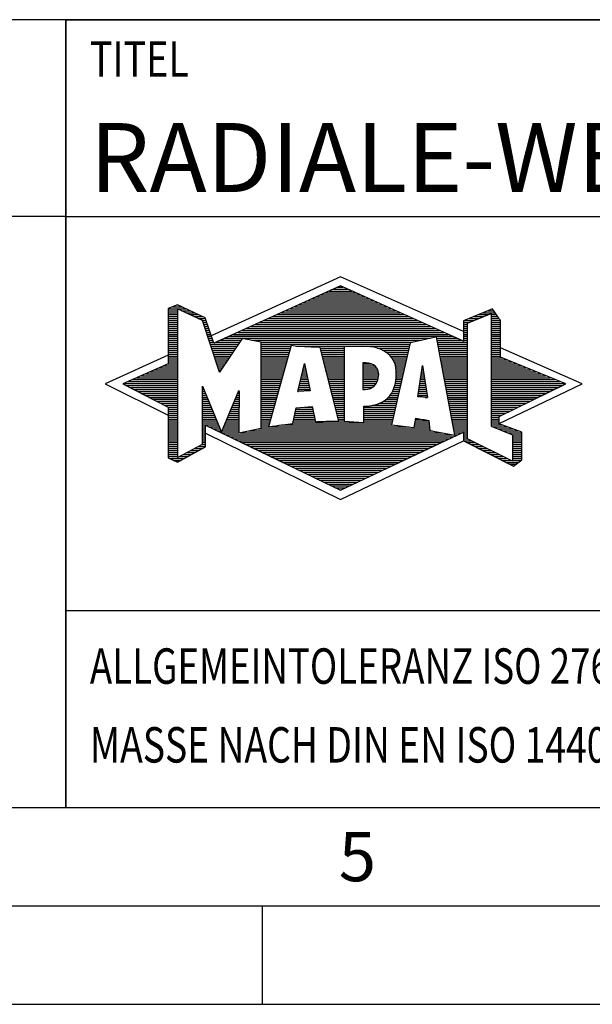
# Model space of a CAD drawing. Units: millimetres. Extents: x 0 to 420, y 0 to 297.
# Drawn here: x 218 to 247, y 0 to 50 of the extents above; entities that cross this region are included whole.
import ezdxf

# ---------------------------------------------------------------- set-up
doc = ezdxf.new("R2010")
doc.units = ezdxf.units.MM
doc.header["$LTSCALE"] = 23.1
doc.layers.add('608064590-000-00-ED1_FORMAT', color=7, linetype='CONTINUOUS')
doc.styles.get("Standard").update_dxf_attribs({"font": 'TXT.SHX', "width": 0.7})

# ---------------------------------------------------------------- blocks, each defined once
blk = doc.blocks.new('TITLEBLOCK_BL1', base_point=(315, 30))
at = {"layer": '608064590-000-00-ED1_FORMAT', "color": 7, "linetype": 'CONTINUOUS'}
for p, q in [((410, 50), (220, 50)), ((220, 10), (220, 50)), ((220, 40), (410, 40)), ((220, 20), (410, 20))]:
    blk.add_line(p, q, dxfattribs=at)
at = {"layer": '608064590-000-00-ED1_FORMAT', "color": 2, "linetype": 'CONTINUOUS', "width": 0.780952}
blk.add_text('TITEL', height=1.8, dxfattribs=at).set_placement((221.225, 47.1))
blk = doc.blocks.new('COPYRIGHT_BL2', base_point=(185, 30))
at = {"layer": '608064590-000-00-ED1_FORMAT', "color": 7, "linetype": 'CONTINUOUS'}
for p, q in [((220, 50), (150, 50)), ((220, 40), (150, 40))]:
    blk.add_line(p, q, dxfattribs=at)
blk = doc.blocks.new('FIRMENLOGO_BL3', base_point=(251.34, 30.061))
at = {"layer": '608064590-000-00-ED1_FORMAT', "color": 9, "linetype": 'CONTINUOUS'}
for p, q in [((233.95, 36.94), (227.391, 33.954)), ((240.202, 34.17), (233.95, 36.94)), ((232.937, 36.021), (234.973, 36.021)), ((233.157, 36.121), (234.751, 36.121)), ((233.378, 36.221), (234.528, 36.221)), ((233.598, 36.321), (234.305, 36.321)), ((233.819, 36.421), (234.083, 36.421)), ((225.666, 35.521), (225.692, 35.521)), ((231.834, 35.521), (236.087, 35.521)), ((232.055, 35.621), (235.864, 35.621)), ((232.275, 35.721), (235.641, 35.721)), ((232.496, 35.821), (235.419, 35.821)), ((232.716, 35.921), (235.196, 35.921)), ((225.207, 35.321), (226.109, 35.321)), ((225.207, 35.221), (225.683, 35.221)), ((225.207, 35.121), (225.683, 35.121)), ((225.207, 35.021), (225.683, 35.021)), ((225.431, 35.421), (225.901, 35.421)), ((225.884, 35.221), (226.318, 35.221)), ((226.093, 35.121), (226.526, 35.121)), ((226.302, 35.021), (226.735, 35.021)), ((230.732, 35.021), (237.2, 35.021)), ((230.952, 35.121), (236.977, 35.121)), ((231.173, 35.221), (236.754, 35.221)), ((231.393, 35.321), (236.532, 35.321)), ((231.614, 35.421), (236.309, 35.421)), ((240.409, 34.585), (241.61, 35.078)), ((240.961, 35.021), (241.472, 35.021)), ((241.202, 35.121), (241.804, 35.121)), ((241.444, 35.221), (241.738, 35.221)), ((241.61, 35.078), (241.61, 29.359)), ((241.61, 35.021), (241.873, 35.021)), ((225.208, 34.921), (225.683, 34.921)), ((225.208, 34.821), (225.683, 34.821)), ((225.208, 34.721), (225.683, 34.721)), ((225.208, 34.621), (225.683, 34.621)), ((225.208, 34.521), (225.683, 34.521)), ((226.512, 34.921), (226.943, 34.921)), ((226.721, 34.821), (227.089, 34.821)), ((226.93, 34.721), (227.124, 34.721)), ((226.972, 34.621), (227.158, 34.621)), ((227.005, 34.521), (227.193, 34.521)), ((229.63, 34.521), (238.313, 34.521)), ((229.85, 34.621), (238.09, 34.621)), ((230.071, 34.721), (237.868, 34.721)), ((230.291, 34.821), (237.645, 34.821)), ((230.511, 34.921), (237.422, 34.921)), ((240.203, 34.621), (240.497, 34.621)), ((240.203, 34.521), (240.409, 34.521)), ((240.236, 34.721), (240.74, 34.721)), ((240.409, 28.721), (240.409, 34.585)), ((240.478, 34.821), (240.984, 34.821)), ((240.719, 34.921), (241.228, 34.921)), ((241.61, 34.921), (241.943, 34.921)), ((241.61, 34.821), (242.013, 34.821)), ((241.61, 34.721), (242.079, 34.721)), ((241.61, 34.621), (242.079, 34.621)), ((241.61, 34.521), (242.079, 34.521)), ((225.208, 34.421), (225.683, 34.421)), ((225.208, 34.321), (225.683, 34.321)), ((225.208, 34.221), (225.683, 34.221)), ((225.208, 34.121), (225.683, 34.121)), ((225.208, 34.021), (225.683, 34.021)), ((227.038, 34.421), (227.228, 34.421)), ((227.072, 34.321), (227.263, 34.321)), ((227.105, 34.221), (227.298, 34.221)), ((227.138, 34.121), (227.333, 34.121)), ((227.172, 34.021), (227.368, 34.021)), ((228.527, 34.021), (239.426, 34.021)), ((228.748, 34.121), (239.203, 34.121)), ((228.968, 34.221), (238.981, 34.221)), ((229.189, 34.321), (238.758, 34.321)), ((229.409, 34.421), (238.535, 34.421)), ((240.202, 34.421), (240.409, 34.421)), ((240.202, 34.321), (240.409, 34.321)), ((240.202, 34.221), (240.409, 34.221)), ((240.202, 34.121), (240.409, 34.121)), ((240.202, 34.021), (240.409, 34.021)), ((241.61, 34.421), (242.079, 34.421)), ((241.61, 34.321), (242.079, 34.321)), ((241.61, 34.221), (242.079, 34.221)), ((241.61, 34.121), (242.079, 34.121)), ((241.61, 34.021), (242.079, 34.021)), ((225.208, 33.921), (225.683, 33.921)), ((225.208, 33.821), (225.683, 33.821)), ((225.208, 33.721), (225.683, 33.721)), ((225.208, 33.621), (225.683, 33.621)), ((225.209, 33.521), (225.683, 33.521)), ((227.205, 33.921), (227.403, 33.921)), ((227.238, 33.821), (227.438, 33.821)), ((227.272, 33.721), (227.473, 33.721)), ((227.305, 33.621), (227.507, 33.621)), ((227.338, 33.521), (228.77, 33.521)), ((227.645, 33.621), (228.838, 33.621)), ((227.866, 33.721), (228.906, 33.721)), ((228.086, 33.821), (238.536, 33.821)), ((228.307, 33.921), (239.649, 33.921)), ((229.456, 33.721), (238.079, 33.721)), ((229.93, 33.621), (237.602, 33.621)), ((229.93, 33.521), (237.477, 33.521)), ((238.844, 33.821), (239.871, 33.821)), ((238.863, 33.721), (240.094, 33.721)), ((238.882, 33.621), (240.409, 33.621)), ((238.9, 33.521), (240.409, 33.521)), ((240.202, 33.921), (240.409, 33.921)), ((240.202, 33.821), (240.409, 33.821)), ((240.202, 33.721), (240.409, 33.721)), ((241.61, 33.921), (242.079, 33.921)), ((241.61, 33.821), (242.079, 33.821)), ((241.61, 33.721), (242.079, 33.721)), ((241.61, 33.621), (242.079, 33.621)), ((241.61, 33.521), (242.079, 33.521)), ((225.209, 33.421), (225.683, 33.421)), ((225.209, 33.321), (225.683, 33.321)), ((225.209, 33.221), (225.683, 33.221)), ((225.209, 33.121), (225.683, 33.121)), ((225.209, 33.021), (225.683, 33.021)), ((227.372, 33.421), (228.702, 33.421)), ((227.405, 33.321), (228.635, 33.321)), ((227.438, 33.221), (228.567, 33.221)), ((227.472, 33.121), (228.499, 33.121)), ((227.505, 33.021), (228.431, 33.021)), ((229.93, 33.421), (231.442, 33.421)), ((229.93, 33.321), (231.414, 33.321)), ((229.93, 33.221), (231.386, 33.221)), ((229.93, 33.121), (231.358, 33.121)), ((229.93, 33.021), (231.33, 33.021)), ((231.722, 33.421), (237.454, 33.421)), ((232.925, 33.321), (234.139, 33.321)), ((232.951, 33.221), (234.139, 33.221)), ((232.976, 33.121), (234.139, 33.121)), ((233.001, 33.021), (234.139, 33.021)), ((235.819, 33.321), (237.431, 33.321)), ((236.074, 33.221), (237.409, 33.221)), ((236.251, 33.121), (237.386, 33.121)), ((236.379, 33.021), (237.363, 33.021)), ((238.919, 33.421), (240.409, 33.421)), ((238.938, 33.321), (240.409, 33.321)), ((238.956, 33.221), (240.409, 33.221)), ((238.975, 33.121), (240.409, 33.121)), ((238.994, 33.021), (240.409, 33.021)), ((241.61, 33.421), (242.079, 33.421)), ((241.61, 33.321), (242.079, 33.321)), ((241.61, 33.221), (242.079, 33.221)), ((241.61, 33.121), (242.079, 33.121)), ((241.61, 33.021), (242.079, 33.021)), ((246.227, 31.5), (242.079, 33.338)), ((225.209, 32.961), (222, 31.5)), ((225.189, 32.521), (225.683, 32.521)), ((225.209, 32.921), (225.683, 32.921)), ((225.209, 32.821), (225.683, 32.821)), ((225.209, 32.721), (225.683, 32.721)), ((225.209, 32.621), (225.683, 32.621)), ((227.538, 32.921), (228.364, 32.921)), ((227.571, 32.821), (228.296, 32.821)), ((227.605, 32.721), (228.228, 32.721)), ((227.638, 32.621), (228.161, 32.621)), ((227.671, 32.521), (228.093, 32.521)), ((229.93, 32.921), (231.303, 32.921)), ((229.93, 32.821), (231.275, 32.821)), ((229.93, 32.721), (231.247, 32.721)), ((229.93, 32.621), (231.219, 32.621)), ((229.93, 32.521), (231.191, 32.521)), ((231.789, 31.119), (232.121, 32.544)), ((232.116, 32.521), (232.126, 32.521)), ((232.121, 32.544), (232.418, 31.155)), ((233.027, 32.921), (234.139, 32.921)), ((233.052, 32.821), (234.139, 32.821)), ((233.078, 32.721), (234.139, 32.721)), ((233.103, 32.621), (234.139, 32.621)), ((233.128, 32.521), (234.139, 32.521)), ((235.084, 32.521), (235.515, 32.521)), ((236.479, 32.921), (237.34, 32.921)), ((236.564, 32.821), (237.317, 32.821)), ((236.626, 32.721), (237.295, 32.721)), ((236.679, 32.621), (237.272, 32.621)), ((236.719, 32.521), (237.249, 32.521)), ((239.012, 32.921), (240.409, 32.921)), ((239.031, 32.821), (240.409, 32.821)), ((239.05, 32.721), (240.409, 32.721)), ((239.068, 32.621), (240.409, 32.621)), ((239.087, 32.521), (240.409, 32.521)), ((241.61, 32.921), (242.079, 32.921)), ((241.61, 32.821), (242.171, 32.821)), ((241.61, 32.721), (242.415, 32.721)), ((241.61, 32.621), (242.659, 32.621)), ((241.61, 32.521), (242.904, 32.521)), ((224.068, 32.021), (225.683, 32.021)), ((224.292, 32.121), (225.683, 32.121)), ((224.516, 32.221), (225.683, 32.221)), ((224.74, 32.321), (225.683, 32.321)), ((224.965, 32.421), (225.683, 32.421)), ((227.705, 32.421), (228.025, 32.421)), ((227.738, 32.321), (227.957, 32.321)), ((227.771, 32.221), (227.89, 32.221)), ((227.805, 32.121), (227.822, 32.121)), ((229.93, 32.421), (231.163, 32.421)), ((229.93, 32.321), (231.135, 32.321)), ((229.93, 32.221), (231.107, 32.221)), ((229.93, 32.121), (231.079, 32.121)), ((229.93, 32.021), (231.051, 32.021)), ((231.999, 32.021), (232.233, 32.021)), ((232.023, 32.121), (232.212, 32.121)), ((232.046, 32.221), (232.19, 32.221)), ((232.069, 32.321), (232.169, 32.321)), ((232.092, 32.421), (232.147, 32.421)), ((233.154, 32.421), (234.139, 32.421)), ((233.179, 32.321), (234.139, 32.321)), ((233.204, 32.221), (234.14, 32.221)), ((233.23, 32.121), (234.14, 32.121)), ((233.255, 32.021), (234.14, 32.021)), ((235.085, 32.421), (235.705, 32.421)), ((235.085, 32.321), (235.799, 32.321)), ((235.086, 32.221), (235.852, 32.221)), ((235.086, 32.121), (235.88, 32.121)), ((235.087, 32.021), (235.895, 32.021)), ((236.749, 32.421), (237.226, 32.421)), ((236.77, 32.321), (237.204, 32.321)), ((236.785, 32.221), (237.181, 32.221)), ((236.788, 32.121), (237.158, 32.121)), ((236.791, 32.021), (237.135, 32.021)), ((237.892, 30.854), (238.118, 32.434)), ((238.059, 32.021), (238.182, 32.021)), ((238.073, 32.121), (238.167, 32.121)), ((238.087, 32.221), (238.151, 32.221)), ((238.101, 32.321), (238.135, 32.321)), ((238.116, 32.421), (238.12, 32.421)), ((238.118, 32.434), (238.373, 30.811)), ((239.106, 32.421), (240.409, 32.421)), ((239.124, 32.321), (240.409, 32.321)), ((239.143, 32.221), (240.409, 32.221)), ((239.162, 32.121), (240.409, 32.121)), ((239.18, 32.021), (240.409, 32.021)), ((241.61, 32.421), (243.148, 32.421)), ((241.61, 32.321), (243.393, 32.321)), ((241.61, 32.221), (243.637, 32.221)), ((241.61, 32.121), (243.882, 32.121)), ((241.61, 32.021), (244.126, 32.021)), ((222.947, 31.521), (225.683, 31.521)), ((223.171, 31.621), (225.683, 31.621)), ((223.395, 31.721), (225.683, 31.721)), ((223.62, 31.821), (225.683, 31.821)), ((223.844, 31.921), (225.683, 31.921)), ((229.93, 31.921), (231.024, 31.921)), ((229.93, 31.821), (230.996, 31.821)), ((229.93, 31.721), (230.968, 31.721)), ((229.93, 31.621), (230.94, 31.621)), ((229.93, 31.521), (230.912, 31.521)), ((231.883, 31.521), (232.34, 31.521)), ((231.906, 31.621), (232.318, 31.621)), ((231.929, 31.721), (232.297, 31.721)), ((231.953, 31.821), (232.276, 31.821)), ((231.976, 31.921), (232.254, 31.921)), ((233.281, 31.921), (234.14, 31.921)), ((233.306, 31.821), (234.14, 31.821)), ((233.331, 31.721), (234.14, 31.721)), ((233.357, 31.621), (234.14, 31.621)), ((233.382, 31.521), (234.14, 31.521)), ((235.088, 31.921), (235.895, 31.921)), ((235.088, 31.821), (235.883, 31.821)), ((235.089, 31.721), (235.862, 31.721)), ((235.089, 31.621), (235.828, 31.621)), ((235.09, 31.521), (235.776, 31.521)), ((236.736, 31.521), (237.021, 31.521)), ((236.752, 31.621), (237.044, 31.621)), ((236.767, 31.721), (237.067, 31.721)), ((236.778, 31.821), (237.09, 31.821)), ((236.785, 31.921), (237.112, 31.921)), ((237.987, 31.521), (238.261, 31.521)), ((238.002, 31.621), (238.245, 31.621)), ((238.016, 31.721), (238.23, 31.721)), ((238.03, 31.821), (238.214, 31.821)), ((238.044, 31.921), (238.198, 31.921)), ((239.199, 31.921), (240.409, 31.921)), ((239.218, 31.821), (240.409, 31.821)), ((239.236, 31.721), (240.409, 31.721)), ((239.255, 31.621), (240.409, 31.621)), ((239.274, 31.521), (240.409, 31.521)), ((241.61, 31.921), (244.37, 31.921)), ((241.61, 31.821), (244.615, 31.821)), ((241.61, 31.721), (244.859, 31.721)), ((241.61, 31.621), (245.104, 31.621)), ((241.61, 31.521), (245.348, 31.521)), ((222, 31.5), (225.209, 29.925)), ((223.056, 31.421), (225.683, 31.421)), ((223.251, 31.321), (225.683, 31.321)), ((223.447, 31.221), (225.683, 31.221)), ((223.642, 31.121), (225.683, 31.121)), ((223.837, 31.021), (225.683, 31.021)), ((226.94, 31.321), (226.966, 31.321)), ((226.94, 31.221), (227.007, 31.221)), ((226.94, 31.121), (227.049, 31.121)), ((226.94, 31.021), (227.091, 31.021)), ((228.736, 31.021), (228.801, 31.021)), ((228.778, 31.121), (228.801, 31.121)), ((229.93, 31.421), (230.884, 31.421)), ((229.93, 31.321), (230.856, 31.321)), ((229.93, 31.221), (230.828, 31.221)), ((229.93, 31.121), (230.8, 31.121)), ((229.93, 31.021), (230.772, 31.021)), ((232.418, 31.155), (231.789, 31.119)), ((231.789, 31.121), (231.821, 31.121)), ((231.813, 31.221), (232.404, 31.221)), ((231.836, 31.321), (232.383, 31.321)), ((231.859, 31.421), (232.361, 31.421)), ((233.407, 31.421), (234.14, 31.421)), ((233.433, 31.321), (234.14, 31.321)), ((233.458, 31.221), (234.14, 31.221)), ((233.483, 31.121), (234.14, 31.121)), ((233.509, 31.021), (234.14, 31.021)), ((235.091, 31.421), (235.698, 31.421)), ((235.091, 31.321), (235.572, 31.321)), ((236.542, 31.021), (236.907, 31.021)), ((236.599, 31.121), (236.93, 31.121)), ((236.642, 31.221), (236.953, 31.221)), ((236.681, 31.321), (236.976, 31.321)), ((236.709, 31.421), (236.999, 31.421)), ((237.916, 31.021), (238.34, 31.021)), ((237.93, 31.121), (238.324, 31.121)), ((237.944, 31.221), (238.308, 31.221)), ((237.959, 31.321), (238.293, 31.321)), ((237.973, 31.421), (238.277, 31.421)), ((239.292, 31.421), (240.409, 31.421)), ((239.311, 31.321), (240.409, 31.321)), ((239.329, 31.221), (240.409, 31.221)), ((239.348, 31.121), (240.409, 31.121)), ((239.367, 31.021), (240.409, 31.021)), ((241.61, 31.421), (245.235, 31.421)), ((241.61, 31.321), (245.03, 31.321)), ((241.61, 31.221), (244.825, 31.221)), ((241.61, 31.121), (244.62, 31.121)), ((241.61, 31.021), (244.414, 31.021)), ((242.018, 29.489), (246.227, 31.5)), ((224.033, 30.921), (225.683, 30.921)), ((224.228, 30.821), (225.683, 30.821)), ((224.424, 30.721), (225.683, 30.721)), ((224.619, 30.621), (225.683, 30.621)), ((224.815, 30.521), (225.683, 30.521)), ((226.94, 30.921), (227.133, 30.921)), ((226.94, 30.821), (227.174, 30.821)), ((226.94, 30.721), (227.216, 30.721)), ((226.94, 30.621), (227.258, 30.621)), ((226.94, 30.521), (227.299, 30.521)), ((228.525, 30.521), (228.801, 30.521)), ((228.567, 30.621), (228.801, 30.621)), ((228.609, 30.721), (228.801, 30.721)), ((228.651, 30.821), (228.801, 30.821)), ((228.694, 30.921), (228.801, 30.921)), ((229.93, 30.921), (230.745, 30.921)), ((229.93, 30.821), (230.717, 30.821)), ((229.93, 30.721), (230.689, 30.721)), ((229.93, 30.621), (230.661, 30.621)), ((229.93, 30.521), (230.633, 30.521)), ((233.534, 30.921), (234.14, 30.921)), ((233.56, 30.821), (234.14, 30.821)), ((233.585, 30.721), (234.14, 30.721)), ((233.61, 30.621), (234.141, 30.621)), ((233.636, 30.521), (234.141, 30.521)), ((235.949, 30.521), (236.794, 30.521)), ((236.146, 30.621), (236.816, 30.621)), ((236.283, 30.721), (236.839, 30.721)), ((236.389, 30.821), (236.862, 30.821)), ((236.477, 30.921), (236.885, 30.921)), ((238.373, 30.811), (237.892, 30.854)), ((237.902, 30.921), (238.355, 30.921)), ((238.257, 30.821), (238.371, 30.821)), ((239.385, 30.921), (240.409, 30.921)), ((239.404, 30.821), (240.409, 30.821)), ((239.423, 30.721), (240.409, 30.721)), ((239.441, 30.621), (240.409, 30.621)), ((239.46, 30.521), (240.409, 30.521)), ((241.61, 30.921), (244.209, 30.921)), ((241.61, 30.821), (244.004, 30.821)), ((241.61, 30.721), (243.799, 30.721)), ((241.61, 30.621), (243.593, 30.621)), ((241.61, 30.521), (243.388, 30.521)), ((225.01, 30.421), (225.683, 30.421)), ((225.205, 30.321), (225.683, 30.321)), ((225.209, 30.221), (225.683, 30.221)), ((225.209, 30.121), (225.683, 30.121)), ((225.209, 30.021), (225.683, 30.021)), ((226.94, 30.421), (227.341, 30.421)), ((226.94, 30.321), (227.383, 30.321)), ((226.94, 30.221), (227.424, 30.221)), ((226.94, 30.121), (227.466, 30.121)), ((226.94, 30.021), (227.508, 30.021)), ((228.314, 30.021), (228.8, 30.021)), ((228.356, 30.121), (228.801, 30.121)), ((228.398, 30.221), (228.801, 30.221)), ((228.441, 30.321), (228.801, 30.321)), ((228.483, 30.421), (228.801, 30.421)), ((229.93, 30.421), (230.605, 30.421)), ((229.93, 30.321), (230.577, 30.321)), ((229.93, 30.221), (230.549, 30.221)), ((229.93, 30.121), (230.521, 30.121)), ((229.93, 30.021), (230.493, 30.021)), ((231.651, 30.021), (232.592, 30.021)), ((231.674, 30.121), (232.571, 30.121)), ((231.697, 30.221), (232.55, 30.221)), ((232.145, 30.321), (232.529, 30.321)), ((233.661, 30.421), (234.141, 30.421)), ((233.686, 30.321), (234.141, 30.321)), ((233.712, 30.221), (234.141, 30.221)), ((233.737, 30.121), (234.141, 30.121)), ((233.762, 30.021), (234.141, 30.021)), ((235.149, 30.121), (236.702, 30.121)), ((235.149, 30.021), (236.68, 30.021)), ((235.15, 30.321), (236.748, 30.321)), ((235.15, 30.221), (236.725, 30.221)), ((235.583, 30.421), (236.771, 30.421)), ((239.479, 30.421), (240.409, 30.421)), ((239.497, 30.321), (240.409, 30.321)), ((239.516, 30.221), (240.409, 30.221)), ((239.535, 30.121), (240.409, 30.121)), ((239.553, 30.021), (240.409, 30.021)), ((241.61, 30.421), (243.183, 30.421)), ((241.61, 30.321), (242.978, 30.321)), ((241.61, 30.221), (242.772, 30.221)), ((241.61, 30.121), (242.567, 30.121)), ((241.61, 30.021), (242.362, 30.021)), ((225.209, 29.921), (225.683, 29.921)), ((225.209, 29.821), (225.683, 29.821)), ((225.209, 29.721), (225.683, 29.721)), ((225.209, 29.621), (225.683, 29.621)), ((225.209, 29.521), (225.683, 29.521)), ((226.94, 29.921), (227.549, 29.921)), ((226.94, 29.821), (227.591, 29.821)), ((226.94, 29.721), (227.633, 29.721)), ((226.94, 29.621), (227.675, 29.621)), ((226.94, 29.521), (227.716, 29.521)), ((228.103, 29.521), (228.799, 29.521)), ((228.145, 29.621), (228.799, 29.621)), ((228.188, 29.721), (228.8, 29.721)), ((228.23, 29.821), (228.8, 29.821)), ((228.272, 29.921), (228.8, 29.921)), ((229.93, 29.921), (230.466, 29.921)), ((229.93, 29.821), (230.438, 29.821)), ((229.93, 29.721), (230.41, 29.721)), ((229.93, 29.621), (230.382, 29.621)), ((229.93, 29.521), (230.354, 29.521)), ((231.536, 29.521), (236.566, 29.521)), ((231.559, 29.621), (232.676, 29.621)), ((231.582, 29.721), (232.655, 29.721)), ((231.605, 29.821), (232.634, 29.821)), ((231.628, 29.921), (232.613, 29.921)), ((233.788, 29.921), (234.141, 29.921)), ((233.813, 29.821), (234.141, 29.821)), ((233.839, 29.721), (234.141, 29.721)), ((233.864, 29.621), (234.141, 29.621)), ((235.148, 29.821), (236.634, 29.821)), ((235.148, 29.721), (236.611, 29.721)), ((235.148, 29.621), (236.589, 29.621)), ((235.149, 29.921), (236.657, 29.921)), ((237.744, 29.521), (238.461, 29.521)), ((237.763, 29.621), (238.45, 29.621)), ((237.782, 29.721), (238.003, 29.721)), ((239.572, 29.921), (240.409, 29.921)), ((239.591, 29.821), (240.409, 29.821)), ((239.609, 29.721), (240.409, 29.721)), ((239.628, 29.621), (240.409, 29.621)), ((239.647, 29.521), (240.409, 29.521)), ((241.61, 29.921), (242.156, 29.921)), ((241.61, 29.821), (242.023, 29.821)), ((241.61, 29.721), (242.023, 29.721)), ((241.61, 29.621), (242.022, 29.621)), ((241.61, 29.521), (242.022, 29.521)), ((225.208, 29.321), (225.683, 29.321)), ((225.208, 29.221), (225.683, 29.221)), ((225.208, 29.121), (225.683, 29.121)), ((225.208, 29.021), (225.683, 29.021)), ((225.209, 29.421), (225.683, 29.421)), ((226.94, 29.421), (227.758, 29.421)), ((226.94, 29.321), (227.104, 29.321)), ((226.94, 29.221), (227.104, 29.221)), ((226.94, 29.121), (227.104, 29.121)), ((226.94, 29.021), (227.104, 29.021)), ((227.299, 29.321), (227.8, 29.321)), ((227.505, 29.221), (227.841, 29.221)), ((227.712, 29.121), (227.883, 29.121)), ((227.919, 29.021), (228.796, 29.021)), ((227.935, 29.121), (228.797, 29.121)), ((227.977, 29.221), (228.797, 29.221)), ((228.019, 29.321), (228.798, 29.321)), ((228.061, 29.421), (228.798, 29.421)), ((228.837, 29.021), (239.139, 29.021)), ((229.303, 29.121), (238.626, 29.121)), ((229.769, 29.221), (238.495, 29.221)), ((229.93, 29.421), (230.326, 29.421)), ((229.93, 29.321), (230.298, 29.321)), ((230.301, 29.321), (237.428, 29.321)), ((230.956, 29.421), (236.572, 29.421)), ((237.706, 29.321), (238.484, 29.321)), ((237.725, 29.421), (238.472, 29.421)), ((239.665, 29.421), (240.409, 29.421)), ((239.684, 29.321), (240.409, 29.321)), ((239.703, 29.221), (240.409, 29.221)), ((239.721, 29.121), (240.409, 29.121)), ((239.74, 29.021), (240.115, 29.021)), ((240.202, 29.021), (240.409, 29.021)), ((241.61, 29.421), (242.183, 29.421)), ((241.61, 29.359), (242.698, 28.918)), ((241.704, 29.321), (242.448, 29.321)), ((241.951, 29.221), (242.713, 29.221)), ((242.197, 29.121), (242.978, 29.121)), ((242.444, 29.021), (243.168, 29.021)), ((225.208, 28.921), (225.683, 28.921)), ((225.208, 28.821), (225.683, 28.821)), ((225.208, 28.721), (225.683, 28.721)), ((225.208, 28.621), (225.683, 28.621)), ((225.208, 28.521), (225.683, 28.521)), ((226.94, 28.921), (227.104, 28.921)), ((226.94, 28.821), (227.104, 28.821)), ((226.94, 28.721), (227.104, 28.721)), ((226.94, 28.621), (227.104, 28.621)), ((226.94, 28.521), (227.104, 28.521)), ((227.104, 28.995), (233.95, 25.634)), ((228.125, 28.921), (239.653, 28.921)), ((228.332, 28.821), (239.692, 28.821)), ((228.539, 28.721), (239.481, 28.721)), ((228.745, 28.621), (239.27, 28.621)), ((228.952, 28.521), (239.058, 28.521)), ((233.95, 25.634), (240.201, 28.621)), ((239.759, 28.921), (239.903, 28.921)), ((240.202, 28.921), (240.409, 28.921)), ((240.202, 28.821), (240.409, 28.821)), ((240.202, 28.721), (240.409, 28.721)), ((240.203, 28.621), (240.609, 28.621)), ((240.392, 28.521), (240.809, 28.521)), ((242.698, 27.576), (240.409, 28.721)), ((242.69, 28.921), (243.168, 28.921)), ((242.698, 28.918), (242.698, 27.576)), ((242.698, 28.821), (243.168, 28.821)), ((242.698, 28.721), (243.168, 28.721)), ((242.698, 28.621), (243.168, 28.621)), ((242.698, 28.521), (243.168, 28.521)), ((225.207, 28.021), (225.683, 28.021)), ((225.208, 28.421), (225.683, 28.421)), ((225.208, 28.321), (225.683, 28.321)), ((225.208, 28.221), (225.683, 28.221)), ((225.208, 28.121), (225.683, 28.121)), ((226.155, 28.021), (226.573, 28.021)), ((226.338, 28.121), (226.752, 28.121)), ((226.522, 28.221), (226.932, 28.221)), ((226.706, 28.321), (227.104, 28.321)), ((226.889, 28.421), (227.104, 28.421)), ((229.159, 28.421), (238.847, 28.421)), ((229.365, 28.321), (238.636, 28.321)), ((229.572, 28.221), (238.425, 28.221)), ((229.779, 28.121), (238.213, 28.121)), ((229.986, 28.021), (238.002, 28.021)), ((240.588, 28.421), (241.009, 28.421)), ((240.784, 28.321), (241.209, 28.321)), ((240.98, 28.221), (241.409, 28.221)), ((241.176, 28.121), (241.609, 28.121)), ((241.372, 28.021), (241.809, 28.021)), ((242.698, 28.421), (243.168, 28.421)), ((242.698, 28.321), (243.168, 28.321)), ((242.698, 28.221), (243.168, 28.221)), ((242.698, 28.121), (243.168, 28.121)), ((242.698, 28.021), (243.168, 28.021)), ((225.207, 27.921), (225.683, 27.921)), ((225.207, 27.821), (225.683, 27.821)), ((225.282, 27.721), (226.036, 27.721)), ((225.482, 27.621), (225.856, 27.621)), ((225.788, 27.821), (226.215, 27.821)), ((225.971, 27.921), (226.394, 27.921)), ((230.192, 27.921), (237.791, 27.921)), ((230.399, 27.821), (237.58, 27.821)), ((230.606, 27.721), (237.369, 27.721)), ((230.812, 27.621), (237.157, 27.621)), ((231.019, 27.521), (236.946, 27.521)), ((241.568, 27.921), (242.009, 27.921)), ((241.765, 27.821), (242.209, 27.821)), ((241.961, 27.721), (242.409, 27.721)), ((242.157, 27.621), (242.609, 27.621)), ((242.353, 27.521), (242.996, 27.521)), ((242.698, 27.921), (243.168, 27.921)), ((242.698, 27.821), (243.168, 27.821)), ((242.698, 27.721), (243.168, 27.721)), ((242.698, 27.621), (243.128, 27.621)), ((231.226, 27.421), (236.735, 27.421)), ((231.432, 27.321), (236.524, 27.321)), ((231.639, 27.221), (236.312, 27.221)), ((231.846, 27.121), (236.101, 27.121)), ((232.052, 27.021), (235.89, 27.021)), ((242.549, 27.421), (242.864, 27.421)), ((232.259, 26.921), (235.679, 26.921)), ((232.466, 26.821), (235.467, 26.821)), ((232.672, 26.721), (235.256, 26.721)), ((232.879, 26.621), (235.045, 26.621)), ((233.086, 26.521), (234.834, 26.521)), ((233.292, 26.421), (234.622, 26.421)), ((233.499, 26.321), (234.411, 26.321)), ((233.706, 26.221), (234.2, 26.221)), ((233.912, 26.121), (233.989, 26.121))]:
    blk.add_line(p, q, dxfattribs=at)
for points, knots in [([(240.203, 28.618), (240.203, 28.618), (240.202, 29.062), (240.202, 29.062), (240.202, 29.062), (233.95, 26.103), (233.95, 26.103), (233.95, 26.103), (227.104, 29.415), (227.104, 29.415), (227.104, 29.415), (227.104, 28.317), (227.104, 28.317), (227.104, 28.317), (225.68, 27.522), (225.68, 27.522), (225.68, 27.522), (225.207, 27.758), (225.207, 27.758), (225.207, 27.758), (225.209, 30.319), (225.209, 30.319), (225.209, 30.319), (222.901, 31.5), (222.901, 31.5), (222.901, 31.5), (225.209, 32.53), (225.209, 32.53), (225.209, 32.53), (225.207, 35.326), (225.207, 35.326), (225.207, 35.326), (225.68, 35.527), (225.68, 35.527), (225.68, 35.527), (227.076, 34.857), (227.076, 34.857), (227.076, 34.857), (227.526, 33.567), (227.526, 33.567), (227.526, 33.567), (233.95, 36.481), (233.95, 36.481), (233.95, 36.481), (240.202, 33.672), (240.202, 33.672), (240.202, 33.672), (240.203, 34.707), (240.203, 34.707), (240.203, 34.707), (241.676, 35.317), (241.676, 35.317), (241.68, 35.29), (242.079, 34.726), (242.079, 34.726), (242.079, 34.726), (242.079, 32.858), (242.079, 32.858), (242.079, 32.858), (245.398, 31.5), (245.398, 31.5), (245.398, 31.5), (242.023, 29.856), (242.023, 29.856), (242.023, 29.856), (242.022, 29.482), (242.022, 29.482), (242.022, 29.482), (243.168, 29.049), (243.168, 29.049), (243.168, 29.049), (243.168, 27.651), (243.168, 27.651), (243.168, 27.651), (242.737, 27.325), (242.737, 27.325), (242.737, 27.325), (240.203, 28.618), (240.203, 28.618)], [0, 0, 0, 0, 1, 1, 1, 2, 2, 2, 3, 3, 3, 4, 4, 4, 5, 5, 5, 6, 6, 6, 7, 7, 7, 8, 8, 8, 9, 9, 9, 10, 10, 10, 11, 11, 11, 12, 12, 12, 13, 13, 13, 14, 14, 14, 15, 15, 15, 16, 16, 16, 17, 17, 17, 18, 18, 18, 19, 19, 19, 20, 20, 20, 21, 21, 21, 22, 22, 22, 23, 23, 23, 24, 24, 24, 25, 25, 25, 26, 26, 26, 26]), ([(227.81, 32.104), (227.81, 32.104), (228.97, 33.817), (228.97, 33.817), (228.97, 33.817), (229.93, 33.628), (229.93, 33.628), (229.93, 33.628), (229.93, 29.256), (229.93, 29.256), (229.93, 29.256), (228.796, 29.012), (228.796, 29.012), (228.796, 29.012), (228.809, 31.186), (228.799, 31.172), (228.799, 31.172), (227.909, 29.059), (227.909, 29.059), (227.909, 29.059), (226.94, 31.383), (226.94, 31.383), (226.94, 31.383), (226.94, 28.449), (226.94, 28.449), (226.94, 28.449), (225.683, 27.764), (225.683, 27.764), (225.683, 27.764), (225.683, 35.317), (225.683, 35.317), (225.683, 35.317), (226.94, 34.716), (226.94, 34.716), (226.94, 34.716), (227.81, 32.104), (227.81, 32.104)], [0, 0, 0, 0, 1, 1, 1, 2, 2, 2, 3, 3, 3, 4, 4, 4, 5, 5, 5, 6, 6, 6, 7, 7, 7, 8, 8, 8, 9, 9, 9, 10, 10, 10, 11, 11, 11, 12, 12, 12, 12]), ([(239.763, 28.9), (239.763, 28.9), (238.503, 29.145), (238.503, 29.145), (238.503, 29.145), (238.446, 29.651), (238.446, 29.651), (238.249, 29.696), (237.99, 29.708), (237.79, 29.763), (237.79, 29.763), (237.699, 29.285), (237.699, 29.285), (237.219, 29.349), (237.034, 29.373), (236.544, 29.424), (236.544, 29.424), (237.494, 33.598), (237.494, 33.598), (238.105, 33.715), (238.832, 33.889), (238.832, 33.889), (238.832, 33.889), (239.763, 28.9), (239.763, 28.9)], [0, 0, 0, 0, 1, 1, 1, 2, 2, 2, 3, 3, 3, 4, 4, 4, 5, 5, 5, 6, 6, 6, 7, 7, 7, 8, 8, 8, 8]), ([(232.916, 33.358), (232.916, 33.358), (233.867, 29.607), (233.867, 29.607), (233.502, 29.612), (232.941, 29.61), (232.686, 29.577), (232.686, 29.577), (232.522, 30.353), (232.522, 30.353), (232.522, 30.353), (231.712, 30.284), (231.712, 30.284), (231.712, 30.284), (231.528, 29.489), (231.528, 29.489), (231.235, 29.448), (230.826, 29.42), (230.298, 29.32), (230.298, 29.32), (231.451, 33.453), (231.451, 33.453), (232.032, 33.375), (232.197, 33.385), (232.916, 33.358)], [0, 0, 0, 0, 1, 1, 1, 2, 2, 2, 3, 3, 3, 4, 4, 4, 5, 5, 5, 6, 6, 6, 7, 7, 7, 8, 8, 8, 8]), ([(236.792, 32.027), (236.771, 31.537), (236.704, 30.382), (235.15, 30.382), (235.15, 30.382), (235.147, 29.544), (235.147, 29.544), (235.147, 29.544), (234.141, 29.619), (234.141, 29.619), (234.141, 29.619), (234.139, 33.384), (234.139, 33.384), (234.139, 33.384), (235.093, 33.414), (235.093, 33.414), (236.207, 33.433), (236.826, 32.833), (236.792, 32.027)], [0, 0, 0, 0, 1, 1, 1, 2, 2, 2, 3, 3, 3, 4, 4, 4, 5, 5, 5, 6, 6, 6, 6]), ([(235.9, 31.974), (235.861, 31.105), (235.092, 31.227), (235.092, 31.227), (235.092, 31.227), (235.084, 32.579), (235.084, 32.579), (235.479, 32.569), (235.878, 32.505), (235.9, 31.974)], [0, 0, 0, 0, 1, 1, 1, 2, 2, 2, 3, 3, 3, 3])]:
    blk.add_open_spline(points, degree=3, knots=knots, dxfattribs=at)
blk = doc.blocks.new('TITLEBLOCK_ELEMENTS_BL4', base_point=(242.969, 15))
at = {"layer": '608064590-000-00-ED1_FORMAT', "color": 3, "linetype": 'CONTINUOUS'}
blk.add_circle((263.464, 13.175), 1.25, dxfattribs=at)
at = {"layer": '608064590-000-00-ED1_FORMAT', "color": 2, "linetype": 'CONTINUOUS'}
for s, width, p in [('ALLGEMEINTOLERANZ ISO 2768-fH', 0.760263, (221.225, 16.275)), ('MASSE NACH DIN EN ISO 14405-1', 0.770936, (221.225, 12.275)), ('E', 0.714286, (263.082, 12.275))]:
    blk.add_text(s, height=1.8, dxfattribs=dict(at, width=width)).set_placement(p)

msp = doc.modelspace()

# ---------------------------------------------------------------- linework, layer by layer
at = {"layer": '608064590-000-00-ED1_FORMAT', "color": 3, "linetype": 'CONTINUOUS'}
for p, q in [((220, 50), (410, 50)), ((220, 50), (220, 10)), ((220, 10), (410, 10)), ((15, 5), (415, 5)), ((230, 0), (230, 5)), ((0, 0), (420, 0))]:
    msp.add_line(p, q, dxfattribs=at)
at = {"layer": '608064590-000-00-ED1_FORMAT', "color": 7, "linetype": 'CONTINUOUS'}
msp.add_line((20, 10), (410, 10), dxfattribs=at)

# ---------------------------------------------------------------- block references
at = {"layer": '608064590-000-00-ED1_FORMAT', "color": 3, "linetype": 'CONTINUOUS'}
for name, p in [('TITLEBLOCK_BL1', (315, 30)), ('COPYRIGHT_BL2', (185, 30)), ('FIRMENLOGO_BL3', (251.3398, 30.0614)), ('TITLEBLOCK_ELEMENTS_BL4', (242.9694, 15))]:
    msp.add_blockref(name, p, dxfattribs=at)

# ---------------------------------------------------------------- texts
at = {"layer": '608064590-000-00-ED1_FORMAT', "color": 7, "linetype": 'CONTINUOUS', "insert": (221.225, 44.75), "char_height": 3.5, "width": 251.625, "attachment_point": 1, "line_spacing_factor": 0.9}
msp.add_mtext('RADIALE-WENDESCHNEIDPLATTE AUS HM, UNBESCHICHTET, FRAESPROGRA', dxfattribs=at)
at = {"layer": '608064590-000-00-ED1_FORMAT', "color": 2, "linetype": 'CONTINUOUS', "insert": (233.869, 8.75), "char_height": 2.5, "width": 3.392857, "attachment_point": 1, "line_spacing_factor": 0.9}
msp.add_mtext('5', dxfattribs=at)

doc.saveas('drawing.dxf')
